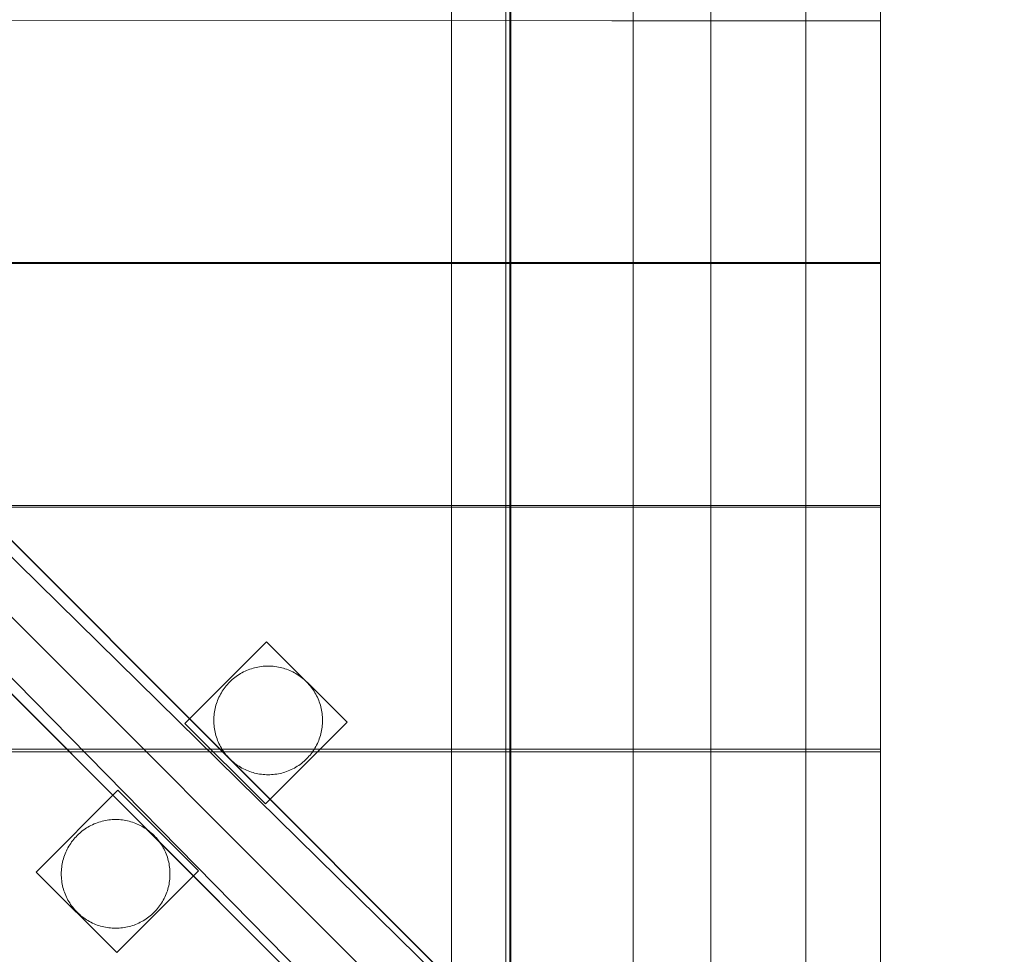
# Model space of a CAD drawing. Units: millimetres. Extents: x 701 to 17430, y -7805 to 6536.
# Drawn here: x 4600 to 4962, y -4334 to -3991 of the extents above; entities that cross this region are included whole.
import ezdxf

# ---------------------------------------------------------------- set-up
doc = ezdxf.new("R2010")
doc.units = ezdxf.units.MM
doc.header["$MEASUREMENT"] = 0
doc.linetypes.add('Krawędzie ukryte', pattern=[170, 120, -50])
doc.linetypes.add('Wipeout_Contour', pattern=[1000, 0, -1000])
doc.layers.add('STREFA', color=7, linetype='Continuous')
doc.layers.add('STREFA_Nr_pióra__7', color=7, linetype='Continuous', lineweight=18)
doc.layers.add('ZESTAW_Nr_pióra__7_Nr_pióra__7', color=7, linetype='Continuous', lineweight=18)
doc.styles.add('GENERATED_STYLE_1', font='txt')
doc.dimstyles.new('GENERATED_STYLE__1', dxfattribs={"dimtxt": 150, "dimasz": 91.78744, "dimexe": 0.18, "dimexo": 0, "dimgap": 0.09, "dimtad": 0, "dimtih": 1, "dimtoh": 1, "dimdec": 0, "dimlfac": 0.1, "dimzin": 0, "dimdsep": 46, "dimtxsty": 'GENERATED_STYLE_1', "dimblk": 'ARROWHEAD_5', "dimblk1": 'ARROWHEAD_5', "dimblk2": 'ARROWHEAD_5', "dimcen": 0.09, "dimclrd": 7, "dimclre": 7, "dimclrt": 7, "dimazin": 0, "dimtfac": 1, "dimtdec": 4, "dimtmove": 0, "dimatfit": 3, "dimfxl": 0, "dimtolj": 1, "dimtzin": 0, "dimarcsym": 0})
doc.dimstyles.new('GENERATED_STYLE__4', dxfattribs={"dimtxt": 150, "dimasz": 91.78744, "dimexe": 0.18, "dimexo": 3000, "dimgap": 0.09, "dimtad": 0, "dimtih": 1, "dimtoh": 1, "dimdec": 0, "dimlfac": 0.1, "dimzin": 0, "dimdsep": 46, "dimtxsty": 'GENERATED_STYLE_1', "dimblk": 'ARROWHEAD_5', "dimblk1": 'ARROWHEAD_5', "dimblk2": 'ARROWHEAD_5', "dimcen": 0.09, "dimclrd": 7, "dimclre": 7, "dimclrt": 7, "dimazin": 0, "dimtfac": 1, "dimtdec": 4, "dimtmove": 0, "dimatfit": 3, "dimfxl": 0, "dimtolj": 1, "dimtzin": 0, "dimarcsym": 0})

# ---------------------------------------------------------------- blocks, each defined once
blk = doc.blocks.new('*D1')
at = {"layer": 'STREFA', "linetype": 'Continuous', "lineweight": 0, "true_color": 0x000000}
for points in [[(1671.32, -7205.36), (1764.63, -7230.36), (1764.63, -7180.36)], [(14809.54, -7205.36), (14716.24, -7180.36), (14716.24, -7230.36)]]:
    blk.add_hatch(color=18, dxfattribs=at).paths.add_polyline_path(points)
at = {"layer": 'STREFA_Nr_pióra__7', "linetype": 'Continuous'}
for p, q in [((1671.32, -7295.94), (1671.32, -7114.78)), ((14809.54, -7295.94), (14809.54, -7114.78)), ((1671.32, -7205.36), (1764.63, -7180.36)), ((1764.63, -7180.36), (1764.63, -7230.36)), ((14809.54, -7205.36), (14716.24, -7180.36)), ((14716.24, -7230.36), (14716.24, -7180.36)), ((1671.32, -7205.36), (1764.63, -7230.36)), ((1764.63, -7205.36), (7959.94, -7205.36)), ((8520.92, -7205.36), (14716.24, -7205.36)), ((14809.54, -7205.36), (14716.24, -7230.36))]:
    blk.add_line(p, q, dxfattribs=at)
at = {"color": 254, "linetype": 'Wipeout_Contour', "lineweight": 0, "ltscale": 43792.615669}
blk.add_wipeout([(7958.97, -7305.36), (8521.89, -7305.36), (8521.89, -7105.36), (7958.97, -7105.36)], dxfattribs=at).dxf.layer = 'STREFA'
at = {"layer": 'STREFA_Nr_pióra__7', "insert": (7983.97, -7280.36), "char_height": 150, "attachment_point": 7, "style": 'GENERATED_STYLE_1'}
blk.add_mtext('\\A1;{\\fArial|b0|i0|c238|p38;1\xa0314}', dxfattribs=at)
blk = doc.blocks.new('ARROWHEAD_5')
at = {"color": 0, "linetype": 'Continuous', "lineweight": 0}
blk.add_line((0, 0), (-1, 0), dxfattribs=at)
blk.add_solid([(-1, 0.2679), (0, 0), (-1, -0.2679), (-1, 0.2679)], dxfattribs=at)
blk = doc.blocks.new('*D5')
at = {"layer": 'STREFA', "linetype": 'Continuous', "lineweight": 0, "true_color": 0x000000}
for points in [[(700.5, -7705.36), (793.8, -7730.36), (793.8, -7680.36)], [(16305.1, -7705.36), (16211.8, -7680.36), (16211.8, -7730.36)]]:
    blk.add_hatch(color=18, dxfattribs=at).paths.add_polyline_path(points)
at = {"layer": 'STREFA_Nr_pióra__7', "linetype": 'Continuous'}
for p, q in [((700.5, -7795.94), (700.5, -4705.36)), ((16305.1, -7795.94), (16305.1, -4705.36)), ((700.5, -7705.36), (793.8, -7680.36)), ((793.8, -7680.36), (793.8, -7730.36)), ((16305.1, -7705.36), (16211.8, -7680.36)), ((16211.8, -7730.36), (16211.8, -7680.36)), ((700.5, -7705.36), (793.8, -7730.36)), ((793.8, -7705.36), (8222.31, -7705.36)), ((8783.29, -7705.36), (16211.8, -7705.36)), ((16305.1, -7705.36), (16211.8, -7730.36))]:
    blk.add_line(p, q, dxfattribs=at)
at = {"color": 254, "linetype": 'Wipeout_Contour', "lineweight": 0, "ltscale": 45906.263951}
blk.add_wipeout([(8221.34, -7805.36), (8784.26, -7805.36), (8784.26, -7605.36), (8221.34, -7605.36)], dxfattribs=at).dxf.layer = 'STREFA'
at = {"layer": 'STREFA_Nr_pióra__7', "insert": (8246.34, -7780.36), "char_height": 150, "attachment_point": 7, "style": 'GENERATED_STYLE_1'}
blk.add_mtext('\\A1;{\\fArial|b0|i0|c238|p38;1\xa0560}', dxfattribs=at)

msp = doc.modelspace()

# ---------------------------------------------------------------- linework, layer by layer
at = {"layer": 'ZESTAW_Nr_pióra__7_Nr_pióra__7', "linetype": 'Continuous'}
for p, q in [((4779.08, -4530.1), (4778.97, -3629.89)), ((4780.47, -3629.89), (4780.58, -4530.1)), ((4916.91, -4530.12), (4016.86, -3630.07)), ((4779.08, -3630.03), (4779.08, -4530.1)), ((4780.85, -4530.12), (4780.85, -3630.07)), ((4825.85, -4530.12), (4825.85, -3630.07)), ((4916.91, -4530.12), (4916.91, -3630.07)), ((4854.48, -4435.36), (4854.48, -3725.36)), ((4889.48, -3725.36), (4889.48, -4435.36)), ((4759.08, -4529.86), (4759.08, -3843.18)), ((4108.05, -3990.82), (4818.04, -3990.9)), ((4818.04, -3990.9), (4916.92, -3990.9)), ((4916.92, -3990.9), (4916.92, -4079.9)), ((4818.03, -4079.9), (4108.04, -4079.9)), ((4108.04, -4080.29), (4818.03, -4080.29)), ((4916.92, -4079.9), (4818.03, -4079.9)), ((4818.03, -4080.29), (4916.92, -4080.29)), ((4916.92, -4080.29), (4916.92, -4169.29)), ((5165.03, -4750.77), (4515.28, -4100.29)), ((5165.1, -4750.7), (4515.36, -4100.22)), ((5157.71, -4739.3), (4533.01, -4125.26)), ((5136.8, -4778.97), (4487.05, -4128.48)), ((5136.87, -4778.9), (4487.13, -4128.41)), ((4511.83, -4145.96), (5126.24, -4771.04)), ((4818.04, -4169.29), (4108.05, -4169.37)), ((4916.92, -4169.29), (4818.04, -4169.29)), ((4108.04, -4169.94), (4818.03, -4169.94)), ((4818.03, -4169.94), (4916.92, -4169.94)), ((4916.92, -4169.94), (4916.92, -4258.94)), ((4660.95, -4249.52), (4691.01, -4219.46)), ((4660.95, -4249.52), (4691.01, -4219.46)), ((4691.02, -4219.46), (4691.01, -4219.46)), ((4691.01, -4219.46), (4720.65, -4249.1)), ((4691.02, -4219.46), (4691.01, -4219.46)), ((4691.01, -4219.46), (4720.65, -4249.1)), ((4680.88, -4231.52), (4681.42, -4231.19)), ((4681.42, -4231.19), (4681.96, -4230.88)), ((4681.96, -4230.88), (4682.52, -4230.59)), ((4682.52, -4230.59), (4683.08, -4230.31)), ((4683.08, -4230.31), (4683.65, -4230.05)), ((4683.65, -4230.05), (4684.23, -4229.81)), ((4684.23, -4229.81), (4684.82, -4229.59)), ((4684.82, -4229.59), (4685.42, -4229.38)), ((4685.42, -4229.38), (4686.02, -4229.2)), ((4686.02, -4229.2), (4686.62, -4229.03)), ((4686.62, -4229.03), (4687.23, -4228.89)), ((4687.23, -4228.89), (4687.85, -4228.76)), ((4687.85, -4228.76), (4688.47, -4228.65)), ((4688.47, -4228.65), (4689.09, -4228.56)), ((4689.09, -4228.56), (4689.71, -4228.49)), ((4689.71, -4228.49), (4690.34, -4228.44)), ((4690.34, -4228.44), (4690.97, -4228.42)), ((4690.97, -4228.42), (4691.6, -4228.41)), ((4691.6, -4228.41), (4692.22, -4228.42)), ((4692.22, -4228.42), (4692.85, -4228.44)), ((4692.85, -4228.44), (4693.48, -4228.49)), ((4693.48, -4228.49), (4694.1, -4228.56)), ((4694.1, -4228.56), (4694.73, -4228.65)), ((4694.73, -4228.65), (4695.34, -4228.76)), ((4695.34, -4228.76), (4695.96, -4228.89)), ((4695.96, -4228.89), (4696.57, -4229.03)), ((4696.57, -4229.03), (4697.18, -4229.2)), ((4697.18, -4229.2), (4697.78, -4229.38)), ((4697.78, -4229.38), (4698.37, -4229.59)), ((4698.37, -4229.59), (4698.96, -4229.81)), ((4698.96, -4229.81), (4699.54, -4230.05)), ((4699.54, -4230.05), (4700.11, -4230.31)), ((4700.11, -4230.31), (4700.68, -4230.59)), ((4700.68, -4230.59), (4701.23, -4230.88)), ((4701.23, -4230.88), (4701.78, -4231.19)), ((4701.78, -4231.19), (4702.31, -4231.52)), ((4676.59, -4235.18), (4677.02, -4234.71)), ((4677.02, -4234.71), (4677.45, -4234.26)), ((4677.45, -4234.26), (4677.91, -4233.83)), ((4677.91, -4233.83), (4678.37, -4233.4)), ((4678.37, -4233.4), (4678.85, -4232.99)), ((4678.85, -4232.99), (4679.34, -4232.6)), ((4679.34, -4232.6), (4679.84, -4232.22)), ((4679.84, -4232.22), (4680.35, -4231.86)), ((4680.35, -4231.86), (4680.88, -4231.52)), ((4702.31, -4231.52), (4702.84, -4231.86)), ((4702.84, -4231.86), (4703.35, -4232.22)), ((4703.35, -4232.22), (4703.85, -4232.6)), ((4703.85, -4232.6), (4704.34, -4232.99)), ((4704.34, -4232.99), (4704.82, -4233.4)), ((4704.82, -4233.4), (4705.29, -4233.83)), ((4705.29, -4233.83), (4705.74, -4234.26)), ((4705.74, -4234.26), (4706.18, -4234.71)), ((4706.18, -4234.71), (4706.6, -4235.18)), ((4674.07, -4238.77), (4674.38, -4238.22)), ((4674.38, -4238.22), (4674.71, -4237.69)), ((4674.71, -4237.69), (4675.05, -4237.16)), ((4675.05, -4237.16), (4675.42, -4236.65)), ((4675.42, -4236.65), (4675.79, -4236.15)), ((4675.79, -4236.15), (4676.19, -4235.66)), ((4676.19, -4235.66), (4676.59, -4235.18)), ((4706.6, -4235.18), (4707.01, -4235.66)), ((4707.01, -4235.66), (4707.4, -4236.15)), ((4707.4, -4236.15), (4707.78, -4236.65)), ((4707.78, -4236.65), (4708.14, -4237.16)), ((4708.14, -4237.16), (4708.48, -4237.69)), ((4708.48, -4237.69), (4708.81, -4238.22)), ((4708.81, -4238.22), (4709.12, -4238.77)), ((4672.58, -4242.22), (4672.78, -4241.63)), ((4672.78, -4241.63), (4673, -4241.04)), ((4673, -4241.04), (4673.24, -4240.46)), ((4673.24, -4240.46), (4673.5, -4239.89)), ((4673.5, -4239.89), (4673.78, -4239.33)), ((4673.78, -4239.33), (4674.07, -4238.77)), ((4709.12, -4238.77), (4709.42, -4239.33)), ((4709.42, -4239.33), (4709.69, -4239.89)), ((4709.69, -4239.89), (4709.95, -4240.46)), ((4709.95, -4240.46), (4710.19, -4241.04)), ((4710.19, -4241.04), (4710.41, -4241.63)), ((4710.41, -4241.63), (4710.62, -4242.22)), ((4671.75, -4245.9), (4671.84, -4245.28)), ((4671.84, -4245.28), (4671.95, -4244.66)), ((4671.95, -4244.66), (4672.08, -4244.04)), ((4672.08, -4244.04), (4672.22, -4243.43)), ((4672.22, -4243.43), (4672.39, -4242.83)), ((4672.39, -4242.83), (4672.58, -4242.22)), ((4710.62, -4242.22), (4710.8, -4242.83)), ((4710.8, -4242.83), (4710.97, -4243.43)), ((4710.97, -4243.43), (4711.11, -4244.04)), ((4711.11, -4244.04), (4711.24, -4244.66)), ((4711.24, -4244.66), (4711.35, -4245.28)), ((4711.35, -4245.28), (4711.44, -4245.9)), ((4671.6, -4248.41), (4671.61, -4247.78)), ((4671.61, -4249.03), (4671.6, -4248.41)), ((4671.61, -4247.78), (4671.64, -4247.15)), ((4671.64, -4249.66), (4671.61, -4249.03)), ((4671.64, -4247.15), (4671.69, -4246.52)), ((4671.69, -4246.52), (4671.75, -4245.9)), ((4720.65, -4249.1), (4690.59, -4279.16)), ((4720.65, -4249.1), (4690.59, -4279.16)), ((4711.44, -4245.9), (4711.51, -4246.52)), ((4711.51, -4246.52), (4711.56, -4247.15)), ((4711.56, -4247.15), (4711.59, -4247.78)), ((4711.59, -4249.03), (4711.56, -4249.66)), ((4711.59, -4247.78), (4711.6, -4248.41)), ((4711.6, -4248.41), (4711.59, -4249.03)), ((4720.65, -4249.1), (4720.65, -4249.09)), ((4720.65, -4249.09), (4720.65, -4249.09)), ((4720.65, -4249.1), (4720.65, -4249.09)), ((4720.65, -4249.09), (4720.65, -4249.09)), ((4690.59, -4279.16), (4660.95, -4249.52)), ((4690.59, -4279.16), (4660.95, -4249.52)), ((4671.69, -4250.29), (4671.64, -4249.66)), ((4671.75, -4250.91), (4671.69, -4250.29)), ((4671.84, -4251.53), (4671.75, -4250.91)), ((4671.95, -4252.15), (4671.84, -4251.53)), ((4672.08, -4252.77), (4671.95, -4252.15)), ((4672.22, -4253.38), (4672.08, -4252.77)), ((4711.11, -4252.77), (4710.97, -4253.38)), ((4711.24, -4252.15), (4711.11, -4252.77)), ((4711.35, -4251.53), (4711.24, -4252.15)), ((4711.44, -4250.91), (4711.35, -4251.53)), ((4711.51, -4250.29), (4711.44, -4250.91)), ((4711.56, -4249.66), (4711.51, -4250.29)), ((4672.39, -4253.98), (4672.22, -4253.38)), ((4672.58, -4254.59), (4672.39, -4253.98)), ((4672.78, -4255.18), (4672.58, -4254.59)), ((4673, -4255.77), (4672.78, -4255.18)), ((4673.24, -4256.35), (4673, -4255.77)), ((4673.5, -4256.92), (4673.24, -4256.35)), ((4709.95, -4256.35), (4709.69, -4256.92)), ((4710.19, -4255.77), (4709.95, -4256.35)), ((4710.41, -4255.18), (4710.19, -4255.77)), ((4710.62, -4254.59), (4710.41, -4255.18)), ((4710.8, -4253.98), (4710.62, -4254.59)), ((4710.97, -4253.38), (4710.8, -4253.98)), ((4108.04, -4260), (4818.03, -4260)), ((4818.04, -4258.94), (4108.05, -4259.02)), ((4673.78, -4257.48), (4673.5, -4256.92)), ((4674.07, -4258.04), (4673.78, -4257.48)), ((4674.38, -4258.59), (4674.07, -4258.04)), ((4674.71, -4259.12), (4674.38, -4258.59)), ((4675.05, -4259.65), (4674.71, -4259.12)), ((4675.42, -4260.16), (4675.05, -4259.65)), ((4675.79, -4260.66), (4675.42, -4260.16)), ((4707.78, -4260.16), (4707.4, -4260.66)), ((4708.14, -4259.65), (4707.78, -4260.16)), ((4708.48, -4259.12), (4708.14, -4259.65)), ((4708.81, -4258.59), (4708.48, -4259.12)), ((4709.12, -4258.04), (4708.81, -4258.59)), ((4709.42, -4257.48), (4709.12, -4258.04)), ((4709.69, -4256.92), (4709.42, -4257.48)), ((4818.03, -4260), (4916.92, -4260)), ((4916.92, -4258.94), (4818.04, -4258.94)), ((4916.92, -4260), (4916.92, -4348.99)), ((4676.19, -4261.15), (4675.79, -4260.66)), ((4676.59, -4261.63), (4676.19, -4261.15)), ((4677.02, -4262.1), (4676.59, -4261.63)), ((4677.45, -4262.55), (4677.02, -4262.1)), ((4677.91, -4262.98), (4677.45, -4262.55)), ((4678.37, -4263.41), (4677.91, -4262.98)), ((4678.85, -4263.82), (4678.37, -4263.41)), ((4679.34, -4264.21), (4678.85, -4263.82)), ((4704.34, -4263.82), (4703.85, -4264.21)), ((4704.82, -4263.41), (4704.34, -4263.82)), ((4705.29, -4262.98), (4704.82, -4263.41)), ((4705.74, -4262.55), (4705.29, -4262.98)), ((4706.18, -4262.1), (4705.74, -4262.55)), ((4706.6, -4261.63), (4706.18, -4262.1)), ((4707.01, -4261.15), (4706.6, -4261.63)), ((4707.4, -4260.66), (4707.01, -4261.15)), ((4679.84, -4264.59), (4679.34, -4264.21)), ((4680.35, -4264.95), (4679.84, -4264.59)), ((4680.88, -4265.29), (4680.35, -4264.95)), ((4681.42, -4265.62), (4680.88, -4265.29)), ((4681.96, -4265.93), (4681.42, -4265.62)), ((4682.52, -4266.23), (4681.96, -4265.93)), ((4683.08, -4266.5), (4682.52, -4266.23)), ((4683.65, -4266.76), (4683.08, -4266.5)), ((4684.23, -4267), (4683.65, -4266.76)), ((4684.82, -4267.22), (4684.23, -4267)), ((4685.42, -4267.43), (4684.82, -4267.22)), ((4686.02, -4267.61), (4685.42, -4267.43)), ((4697.78, -4267.43), (4697.18, -4267.61)), ((4698.37, -4267.22), (4697.78, -4267.43)), ((4698.96, -4267), (4698.37, -4267.22)), ((4699.54, -4266.76), (4698.96, -4267)), ((4700.11, -4266.5), (4699.54, -4266.76)), ((4700.68, -4266.23), (4700.11, -4266.5)), ((4701.23, -4265.93), (4700.68, -4266.23)), ((4701.78, -4265.62), (4701.23, -4265.93)), ((4702.31, -4265.29), (4701.78, -4265.62)), ((4702.84, -4264.95), (4702.31, -4265.29)), ((4703.35, -4264.59), (4702.84, -4264.95)), ((4703.85, -4264.21), (4703.35, -4264.59)), ((4686.62, -4267.78), (4686.02, -4267.61)), ((4687.23, -4267.92), (4686.62, -4267.78)), ((4687.85, -4268.05), (4687.23, -4267.92)), ((4688.47, -4268.16), (4687.85, -4268.05)), ((4689.09, -4268.25), (4688.47, -4268.16)), ((4689.71, -4268.32), (4689.09, -4268.25)), ((4690.34, -4268.37), (4689.71, -4268.32)), ((4690.97, -4268.4), (4690.34, -4268.37)), ((4691.6, -4268.41), (4690.97, -4268.4)), ((4692.22, -4268.4), (4691.6, -4268.41)), ((4692.85, -4268.37), (4692.22, -4268.4)), ((4693.48, -4268.32), (4692.85, -4268.37)), ((4694.1, -4268.25), (4693.48, -4268.32)), ((4694.73, -4268.16), (4694.1, -4268.25)), ((4695.34, -4268.05), (4694.73, -4268.16)), ((4695.96, -4267.92), (4695.34, -4268.05)), ((4696.57, -4267.78), (4695.96, -4267.92)), ((4697.18, -4267.61), (4696.57, -4267.78)), ((4606.27, -4304.2), (4636.33, -4274.14)), ((4606.27, -4304.2), (4636.33, -4274.14)), ((4636.33, -4274.14), (4665.97, -4303.78)), ((4636.33, -4274.14), (4665.97, -4303.78)), ((4629.9, -4285.68), (4629.3, -4285.87)), ((4630.51, -4285.52), (4629.9, -4285.68)), ((4631.12, -4285.37), (4630.51, -4285.52)), ((4631.74, -4285.24), (4631.12, -4285.37)), ((4632.35, -4285.14), (4631.74, -4285.24)), ((4632.98, -4285.05), (4632.35, -4285.14)), ((4633.6, -4284.98), (4632.98, -4285.05)), ((4634.23, -4284.93), (4633.6, -4284.98)), ((4634.86, -4284.9), (4634.23, -4284.93)), ((4635.48, -4284.89), (4634.86, -4284.9)), ((4636.11, -4284.9), (4635.48, -4284.89)), ((4636.74, -4284.93), (4636.11, -4284.9)), ((4637.37, -4284.98), (4636.74, -4284.93)), ((4637.99, -4285.05), (4637.37, -4284.98)), ((4638.61, -4285.14), (4637.99, -4285.05)), ((4639.23, -4285.25), (4638.61, -4285.14)), ((4639.85, -4285.37), (4639.23, -4285.25)), ((4640.46, -4285.52), (4639.85, -4285.37)), ((4641.06, -4285.69), (4640.46, -4285.52)), ((4623.22, -4289.08), (4622.73, -4289.48)), ((4623.73, -4288.71), (4623.22, -4289.08)), ((4624.24, -4288.35), (4623.73, -4288.71)), ((4624.77, -4288), (4624.24, -4288.35)), ((4625.3, -4287.67), (4624.77, -4288)), ((4625.85, -4287.36), (4625.3, -4287.67)), ((4626.4, -4287.07), (4625.85, -4287.36)), ((4626.97, -4286.79), (4626.4, -4287.07)), ((4627.54, -4286.53), (4626.97, -4286.79)), ((4628.12, -4286.29), (4627.54, -4286.53)), ((4628.71, -4286.07), (4628.12, -4286.29)), ((4629.3, -4285.87), (4628.71, -4286.07)), ((4641.66, -4285.87), (4641.06, -4285.69)), ((4642.26, -4286.07), (4641.66, -4285.87)), ((4642.85, -4286.3), (4642.26, -4286.07)), ((4643.43, -4286.54), (4642.85, -4286.3)), ((4644, -4286.8), (4643.43, -4286.54)), ((4644.56, -4287.07), (4644, -4286.8)), ((4645.12, -4287.37), (4644.56, -4287.07)), ((4645.66, -4287.68), (4645.12, -4287.37)), ((4646.2, -4288.01), (4645.66, -4287.68)), ((4646.72, -4288.35), (4646.2, -4288.01)), ((4647.24, -4288.71), (4646.72, -4288.35)), ((4647.74, -4289.09), (4647.24, -4288.71)), ((4648.23, -4289.48), (4647.74, -4289.09)), ((4619.68, -4292.63), (4619.3, -4293.13)), ((4620.07, -4292.14), (4619.68, -4292.63)), ((4620.48, -4291.66), (4620.07, -4292.14)), ((4620.9, -4291.2), (4620.48, -4291.66)), ((4621.34, -4290.75), (4620.9, -4291.2)), ((4621.79, -4290.31), (4621.34, -4290.75)), ((4622.26, -4289.89), (4621.79, -4290.31)), ((4622.73, -4289.48), (4622.26, -4289.89)), ((4648.71, -4289.89), (4648.23, -4289.48)), ((4649.17, -4290.31), (4648.71, -4289.89)), ((4649.62, -4290.75), (4649.17, -4290.31)), ((4650.06, -4291.2), (4649.62, -4290.75)), ((4650.48, -4291.67), (4650.06, -4291.2)), ((4650.89, -4292.15), (4650.48, -4291.67)), ((4651.28, -4292.64), (4650.89, -4292.15)), ((4651.66, -4293.14), (4651.28, -4292.64)), ((4617.38, -4296.37), (4617.13, -4296.94)), ((4617.66, -4295.81), (4617.38, -4296.37)), ((4617.95, -4295.25), (4617.66, -4295.81)), ((4618.27, -4294.71), (4617.95, -4295.25)), ((4618.59, -4294.17), (4618.27, -4294.71)), ((4618.94, -4293.65), (4618.59, -4294.17)), ((4619.3, -4293.13), (4618.94, -4293.65)), ((4652.02, -4293.65), (4651.66, -4293.14)), ((4652.37, -4294.18), (4652.02, -4293.65)), ((4652.7, -4294.71), (4652.37, -4294.18)), ((4653.01, -4295.26), (4652.7, -4294.71)), ((4653.3, -4295.82), (4653.01, -4295.26)), ((4653.58, -4296.38), (4653.3, -4295.82)), ((4653.84, -4296.95), (4653.58, -4296.38)), ((4616.11, -4299.91), (4615.96, -4300.52)), ((4616.27, -4299.31), (4616.11, -4299.91)), ((4616.46, -4298.71), (4616.27, -4299.31)), ((4616.66, -4298.11), (4616.46, -4298.71)), ((4616.89, -4297.52), (4616.66, -4298.11)), ((4617.13, -4296.94), (4616.89, -4297.52)), ((4654.08, -4297.53), (4653.84, -4296.95)), ((4654.3, -4298.12), (4654.08, -4297.53)), ((4654.5, -4298.71), (4654.3, -4298.12)), ((4654.69, -4299.32), (4654.5, -4298.71)), ((4654.85, -4299.92), (4654.69, -4299.32)), ((4655, -4300.53), (4654.85, -4299.92)), ((4615.52, -4303.63), (4615.49, -4304.26)), ((4615.57, -4303), (4615.52, -4303.63)), ((4615.64, -4302.38), (4615.57, -4303)), ((4615.73, -4301.76), (4615.64, -4302.38)), ((4615.83, -4301.14), (4615.73, -4301.76)), ((4615.96, -4300.52), (4615.83, -4301.14)), ((4665.97, -4303.78), (4635.91, -4333.84)), ((4665.97, -4303.78), (4635.91, -4333.84)), ((4655.13, -4301.15), (4655, -4300.53)), ((4655.23, -4301.77), (4655.13, -4301.15)), ((4655.32, -4302.39), (4655.23, -4301.77)), ((4655.39, -4303.01), (4655.32, -4302.39)), ((4655.44, -4303.64), (4655.39, -4303.01)), ((4655.47, -4304.27), (4655.44, -4303.64)), ((4635.91, -4333.84), (4606.27, -4304.2)), ((4606.27, -4304.2), (4606.27, -4304.21)), ((4635.91, -4333.84), (4606.27, -4304.2)), ((4606.27, -4304.2), (4606.27, -4304.21)), ((4615.49, -4304.26), (4615.48, -4304.89)), ((4615.48, -4304.89), (4615.49, -4305.51)), ((4615.49, -4305.51), (4615.52, -4306.14)), ((4615.52, -4306.14), (4615.57, -4306.77)), ((4615.57, -4306.77), (4615.64, -4307.39)), ((4615.64, -4307.39), (4615.72, -4308.01)), ((4655.23, -4308.02), (4655.32, -4307.4)), ((4655.32, -4307.4), (4655.39, -4306.78)), ((4655.39, -4306.78), (4655.44, -4306.15)), ((4655.44, -4306.15), (4655.47, -4305.52)), ((4655.48, -4304.9), (4655.47, -4304.27)), ((4655.47, -4305.52), (4655.48, -4304.9)), ((4615.72, -4308.01), (4615.83, -4308.63)), ((4615.83, -4308.63), (4615.96, -4309.25)), ((4615.96, -4309.25), (4616.11, -4309.86)), ((4616.11, -4309.86), (4616.27, -4310.47)), ((4616.27, -4310.47), (4616.46, -4311.07)), ((4654.5, -4311.08), (4654.68, -4310.47)), ((4654.68, -4310.47), (4654.85, -4309.87)), ((4654.85, -4309.87), (4655, -4309.26)), ((4655, -4309.26), (4655.12, -4308.64)), ((4655.12, -4308.64), (4655.23, -4308.02)), ((4616.46, -4311.07), (4616.66, -4311.66)), ((4616.66, -4311.66), (4616.88, -4312.25)), ((4616.88, -4312.25), (4617.12, -4312.83)), ((4617.12, -4312.83), (4617.38, -4313.4)), ((4617.38, -4313.4), (4617.66, -4313.97)), ((4617.66, -4313.97), (4617.95, -4314.52)), ((4617.95, -4314.52), (4618.26, -4315.07)), ((4652.69, -4315.08), (4653, -4314.53)), ((4653, -4314.53), (4653.3, -4313.97)), ((4653.3, -4313.97), (4653.57, -4313.41)), ((4653.57, -4313.41), (4653.83, -4312.84)), ((4653.83, -4312.84), (4654.07, -4312.26)), ((4654.07, -4312.26), (4654.29, -4311.67)), ((4654.29, -4311.67), (4654.5, -4311.08)), ((4618.26, -4315.07), (4618.59, -4315.6)), ((4618.59, -4315.6), (4618.93, -4316.13)), ((4618.93, -4316.13), (4619.3, -4316.64)), ((4619.3, -4316.64), (4619.67, -4317.15)), ((4619.67, -4317.15), (4620.07, -4317.64)), ((4620.07, -4317.64), (4620.47, -4318.11)), ((4620.47, -4318.11), (4620.9, -4318.58)), ((4650.05, -4318.59), (4650.48, -4318.12)), ((4650.48, -4318.12), (4650.89, -4317.64)), ((4650.89, -4317.64), (4651.28, -4317.15)), ((4651.28, -4317.15), (4651.66, -4316.65)), ((4651.66, -4316.65), (4652.02, -4316.14)), ((4652.02, -4316.14), (4652.36, -4315.61)), ((4652.36, -4315.61), (4652.69, -4315.08)), ((4620.9, -4318.58), (4621.33, -4319.03)), ((4621.33, -4319.03), (4621.78, -4319.47)), ((4621.78, -4319.47), (4622.25, -4319.89)), ((4622.25, -4319.89), (4622.73, -4320.3)), ((4622.73, -4320.3), (4623.22, -4320.69)), ((4623.22, -4320.69), (4623.72, -4321.07)), ((4623.72, -4321.07), (4624.23, -4321.43)), ((4624.23, -4321.43), (4624.76, -4321.77)), ((4624.76, -4321.77), (4625.29, -4322.1)), ((4645.66, -4322.11), (4646.19, -4321.78)), ((4646.19, -4321.78), (4646.72, -4321.43)), ((4646.72, -4321.43), (4647.23, -4321.07)), ((4647.23, -4321.07), (4647.73, -4320.7)), ((4647.73, -4320.7), (4648.22, -4320.3)), ((4648.22, -4320.3), (4648.7, -4319.9)), ((4648.7, -4319.9), (4649.17, -4319.47)), ((4649.17, -4319.47), (4649.62, -4319.04)), ((4649.62, -4319.04), (4650.05, -4318.59)), ((4625.29, -4322.1), (4625.84, -4322.41)), ((4625.84, -4322.41), (4626.39, -4322.71)), ((4626.39, -4322.71), (4626.96, -4322.99)), ((4626.96, -4322.99), (4627.53, -4323.24)), ((4627.53, -4323.24), (4628.11, -4323.48)), ((4628.11, -4323.48), (4628.7, -4323.71)), ((4628.7, -4323.71), (4629.29, -4323.91)), ((4629.29, -4323.91), (4629.89, -4324.1)), ((4629.89, -4324.1), (4630.5, -4324.26)), ((4630.5, -4324.26), (4631.11, -4324.41)), ((4631.11, -4324.41), (4631.73, -4324.54)), ((4631.73, -4324.54), (4632.35, -4324.64)), ((4632.35, -4324.64), (4632.97, -4324.73)), ((4632.97, -4324.73), (4633.59, -4324.8)), ((4633.59, -4324.8), (4634.22, -4324.85)), ((4634.22, -4324.85), (4634.85, -4324.88)), ((4634.85, -4324.88), (4635.47, -4324.89)), ((4635.47, -4324.89), (4636.1, -4324.88)), ((4636.1, -4324.88), (4636.73, -4324.85)), ((4636.73, -4324.85), (4637.36, -4324.8)), ((4637.36, -4324.8), (4637.98, -4324.73)), ((4637.98, -4324.73), (4638.6, -4324.65)), ((4638.6, -4324.65), (4639.22, -4324.54)), ((4639.22, -4324.54), (4639.84, -4324.41)), ((4639.84, -4324.41), (4640.45, -4324.26)), ((4640.45, -4324.26), (4641.05, -4324.1)), ((4641.05, -4324.1), (4641.65, -4323.91)), ((4641.65, -4323.91), (4642.25, -4323.71)), ((4642.25, -4323.71), (4642.84, -4323.49)), ((4642.84, -4323.49), (4643.42, -4323.25)), ((4643.42, -4323.25), (4643.99, -4322.99)), ((4643.99, -4322.99), (4644.55, -4322.71)), ((4644.55, -4322.71), (4645.11, -4322.42)), ((4645.11, -4322.42), (4645.66, -4322.11)), ((4635.9, -4333.84), (4635.9, -4333.84)), ((4635.9, -4333.84), (4635.91, -4333.84)), ((4635.9, -4333.84), (4635.9, -4333.84)), ((4635.9, -4333.84), (4635.91, -4333.84))]:
    msp.add_line(p, q, dxfattribs=at)
at = {"layer": 'ZESTAW_Nr_pióra__7_Nr_pióra__7', "linetype": 'Krawędzie ukryte'}
msp.add_line((4916.9, -3630.07), (4916.9, -4530.07), dxfattribs=at)

# ---------------------------------------------------------------- next in the draw order: dimensions: what is measured, and where the dimension line sits
at = {"layer": 'STREFA', "linetype": 'Continuous'}
dim = msp.add_linear_dim(base=(14809.54, -7205.36), p1=(1671.32, -267.52), p2=(14809.54, -0.12), dimstyle='GENERATED_STYLE__1', dxfattribs=at)
dim.commit()
dim.dimension.update_dxf_attribs({"geometry": '*D1', "text_midpoint": (8240.43, -7205.36), "dimtype": 160})

# ---------------------------------------------------------------- next in the draw order: dimensions: what is measured, and where the dimension line sits
dim = msp.add_linear_dim(base=(16305.1, -7705.36), p1=(700.5, -366.12), p2=(16305.1, -253.4), dimstyle='GENERATED_STYLE__4', dxfattribs=at)
dim.commit()
dim.dimension.update_dxf_attribs({"geometry": '*D5', "text_midpoint": (8502.8, -7705.36), "dimtype": 160})

doc.saveas('drawing.dxf')
